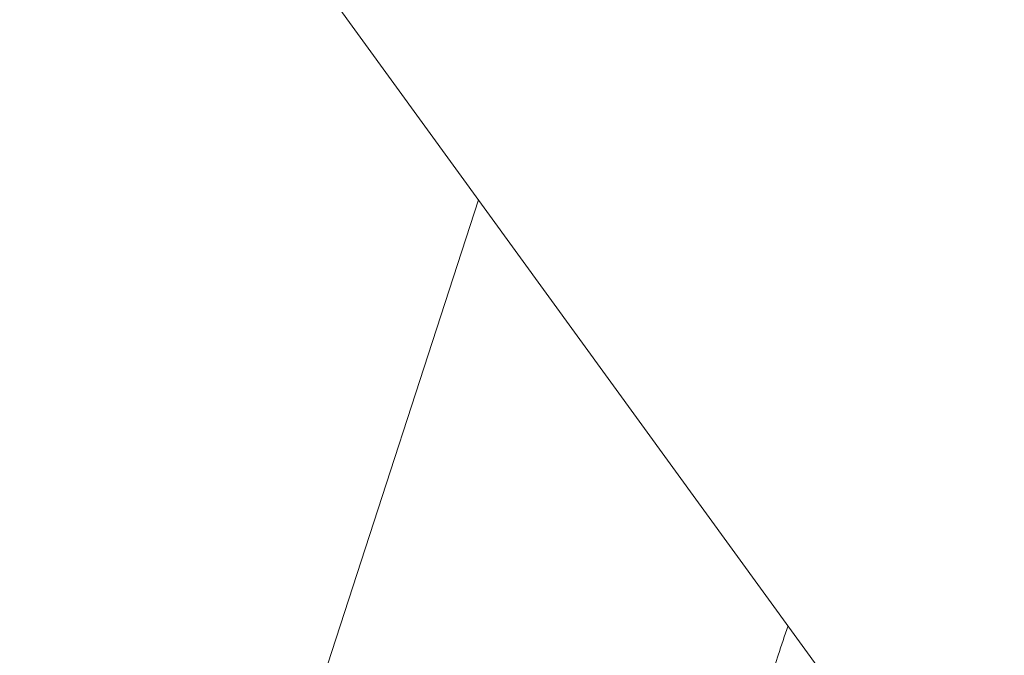
# Model space of a CAD drawing. Units: millimetres. Extents: x -2308 to 7356, y 6881 to 15178.
# Drawn here: x 1562 to 1645, y 12174 to 12227 of the extents above; entities that cross this region are included whole.
import ezdxf

# ---------------------------------------------------------------- set-up
doc = ezdxf.new("R2010")
doc.units = ezdxf.units.MM
doc.styles.get("Standard").update_dxf_attribs({"font": 'arial.ttf'})
doc.dimstyles.new('OLCU', dxfattribs={"dimtxt": 300, "dimasz": 225, "dimexe": 0.18, "dimexo": 0.0625, "dimgap": 80, "dimtad": 1, "dimdec": 0, "dimlfac": 0.1, "dimrnd": 5, "dimzin": 0, "dimdsep": 46, "dimtxsty": 'Standard', "dimcen": 0.09, "dimse1": 1, "dimse2": 1, "dimadec": 0, "dimazin": 0, "dimtfac": 1, "dimtdec": 0, "dimtofl": 0, "dimtmove": 0, "dimatfit": 3, "dimfxl": 1, "dimtolj": 1, "dimtzin": 0, "dimarcsym": 0})

# ---------------------------------------------------------------- blocks, each defined once
blk = doc.blocks.new('*D10')
at = {"color": 0, "lineweight": -2, "transparency": 16777216}
blk.add_line((-1363.97, 14748.237), (7156.473, 14748.237), dxfattribs=at)
at = {"color": 0, "transparency": 16777216}
for points in [[(-1363.97, 14781.57), (-1363.97, 14714.903), (-1563.97, 14748.237)], [(7156.473, 14781.57), (7156.473, 14714.903), (7356.473, 14748.237)]]:
    blk.add_solid(points, dxfattribs=at)
at = {"layer": 'Defpoints', "color": 0, "transparency": 16777216}
for p in [(7356.473, 14748.237), (7356.473, 12041.219), (-1563.97, 9778.771)]:
    blk.add_point(p, dxfattribs=at)
at = {"color": 0, "transparency": 16777216, "insert": (2896.251, 14981.408), "char_height": 300, "attachment_point": 5}
blk.add_mtext('\\A1;890', dxfattribs=at)
blk = doc.blocks.new('*D11')
at = {"color": 0, "lineweight": -2, "transparency": 16777216}
blk.add_line((-1878.023, 14296.077), (-1878.023, 7080.839), dxfattribs=at)
at = {"color": 0, "transparency": 16777216}
for points in [[(-1911.356, 14296.077), (-1844.689, 14296.077), (-1878.023, 14496.077)], [(-1911.356, 7080.839), (-1844.689, 7080.839), (-1878.023, 6880.839)]]:
    blk.add_solid(points, dxfattribs=at)
at = {"layer": 'Defpoints', "color": 0, "transparency": 16777216}
for p in [(5964.156, 14496.077), (-1878.023, 6880.839), (781.232, 6880.839)]:
    blk.add_point(p, dxfattribs=at)
at = {"color": 0, "transparency": 16777216, "insert": (-2111.195, 10688.458), "char_height": 300, "attachment_point": 5, "rotation": 90}
blk.add_mtext('\\A1;760', dxfattribs=at)

msp = doc.modelspace()

# ---------------------------------------------------------------- linework, layer by layer
at = {"color": 0, "linetype": 'Continuous', "lineweight": 0}
for p, q in [((1673.484, 12111.107), (1436.305, 12437.555)), ((1600.356, 12211.758), (1577.306, 12140.818)), ((1611.281, 12129.675), (1625.521, 12173.5))]:
    msp.add_line(p, q, dxfattribs=at)
at = {"color": 0, "linetype": 'Continuous', "lineweight": 0, "extrusion": (0, 0, -1)}
msp.add_ellipse((1628.207, 12172.627), major_axis=(6.18, 19.021), ratio=0.141222, start_param=-1.570796, end_param=-1.43974, dxfattribs=at)

# ---------------------------------------------------------------- dimensions: what is measured, and where the dimension line sits
dim = msp.add_linear_dim(base=(7356.473, 14748.237), p1=(-1563.97, 9778.771), p2=(7356.473, 12041.219), dimstyle='OLCU', override={"dimasz": 200})
dim.commit()
dim.dimension.update_dxf_attribs({"geometry": '*D10', "text_midpoint": (2896.251, 14748.237), "dimtype": 160})
dim = msp.add_linear_dim(base=(-1878.023, 6880.839), p1=(5964.156, 14496.077), p2=(781.232, 6880.839), angle=90, dimstyle='OLCU', override={"dimasz": 200})
dim.commit()
dim.dimension.update_dxf_attribs({"geometry": '*D11', "text_midpoint": (-2111.195, 10688.458)})

doc.saveas('drawing.dxf')
